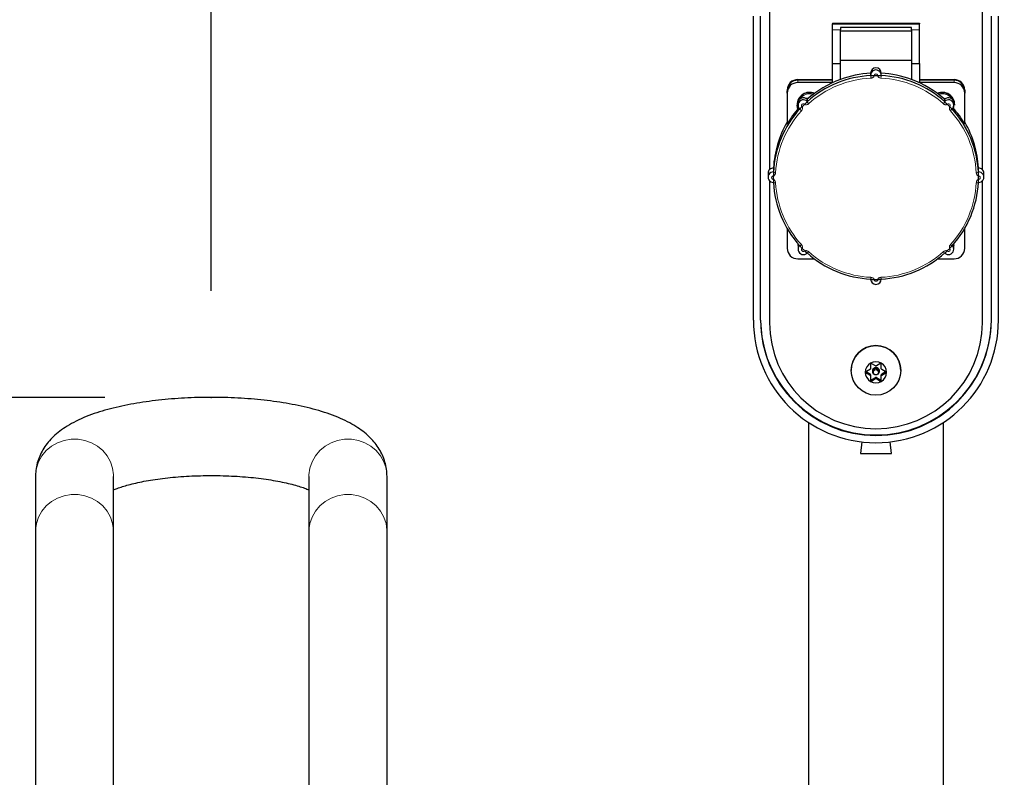
# Model space of a CAD drawing. Units: millimetres. Extents: x 19 to 6079, y 22 to 2984.
# Drawn here: x 4648 to 4925, y 1538 to 1752 of the extents above; entities that cross this region are included whole.
import ezdxf

# ---------------------------------------------------------------- set-up
doc = ezdxf.new("R2010")
doc.units = ezdxf.units.MM
doc.header["$LTSCALE"] = 30
doc.header["$PDSIZE"] = -1
doc.linetypes.add('SLD-Solid', pattern=[0])
doc.layers.add('-FORMAT-', color=7, linetype='SLD-Solid')
doc.layers.add('MALE_CITY_BIKE', color=7, linetype='SLD-Solid')
doc.styles.add('SLDTEXTSTYLE2', font='TXT', dxfattribs={"width": 0.7})
doc.dimstyles.new('SLDDIMSTYLE0', dxfattribs={"dimtxt": 60, "dimasz": 75, "dimexe": 0, "dimexo": 0.0625, "dimgap": 15, "dimtad": 1, "dimdec": 0, "dimrnd": 1e-09, "dimzin": 12, "dimdsep": 46, "dimtxsty": 'SLDTEXTSTYLE2', "dimsah": 1, "dimcen": 0.09, "dimadec": 0, "dimazin": 3, "dimtfac": 1, "dimtdec": 0, "dimtofl": 0, "dimtmove": 0, "dimatfit": 3, "dimfxl": 1, "dimfrac": 2, "dimtolj": 1, "dimtzin": 12, "dimarcsym": 0})
doc.dimstyles.new('SLDDIMSTYLE1', dxfattribs={"dimtxt": 60, "dimasz": 75, "dimexe": 0, "dimexo": 0.0625, "dimgap": 15, "dimtad": 1, "dimdec": 0, "dimrnd": 1e-09, "dimzin": 12, "dimdsep": 46, "dimtxsty": 'SLDTEXTSTYLE2', "dimsah": 1, "dimcen": 0.09, "dimadec": 0, "dimazin": 3, "dimtfac": 1, "dimtdec": 0, "dimtmove": 0, "dimatfit": 0, "dimfxl": 1, "dimfrac": 2, "dimtolj": 1, "dimtzin": 12, "dimarcsym": 0})

# ---------------------------------------------------------------- blocks, each defined once
blk = doc.blocks.new('_D')
at = {"layer": 'MALE_CITY_BIKE', "color": 7}
for p, q in [((4671.46, 1645.37), (4531.69, 1645.37)), ((4561.69, 1645.37), (4561.69, 988.88))]:
    blk.add_line(p, q, dxfattribs=at)
for points in [[(4561.69, 1645.37), (4549.69, 1570.37), (4573.69, 1570.37)], [(4561.69, 988.88), (4573.69, 1063.88), (4549.69, 1063.88)]]:
    blk.add_solid(points, dxfattribs=at)
at = {"layer": 'MALE_CITY_BIKE', "color": 7, "insert": (4484.34, 1259.5), "char_height": 60, "attachment_point": 1, "rotation": 90, "style": 'SLDTEXTSTYLE2'}
blk.add_mtext('656', dxfattribs=at)
blk = doc.blocks.new('_D_2')
at = {"layer": 'MALE_CITY_BIKE', "color": 7}
for p, q in [((4701.46, 1675.37), (4701.46, 2333.32)), ((5076.46, 1926.92), (5076.46, 2333.32)), ((4701.46, 2303.32), (4551.46, 2303.32)), ((4701.46, 2303.32), (5076.46, 2303.32)), ((5076.46, 2303.32), (5226.46, 2303.32))]:
    blk.add_line(p, q, dxfattribs=at)
for points in [[(4701.46, 2303.32), (4626.46, 2315.32), (4626.46, 2291.32)], [(5076.46, 2303.32), (5151.46, 2291.32), (5151.46, 2315.32)]]:
    blk.add_solid(points, dxfattribs=at)
at = {"layer": 'MALE_CITY_BIKE', "color": 7, "char_height": 60, "attachment_point": 1, "style": 'SLDTEXTSTYLE2'}
for s, insert in [('C-C', (4834.13, 2663.66)), ('375', (4831.34, 2569.33)), ('400', (4831.34, 2474.99)), ('500', (4831.34, 2380.66))]:
    blk.add_mtext(s, dxfattribs=dict(at, insert=insert))
blk = doc.blocks.new('_D_4')
at = {"layer": 'MALE_CITY_BIKE', "color": 7}
for p, q in [((4326.46, 1926.92), (4326.46, 2333.32)), ((4701.46, 1675.37), (4701.46, 2333.32)), ((4326.46, 2303.32), (4176.46, 2303.32)), ((4701.46, 2303.32), (4326.46, 2303.32)), ((4701.46, 2303.32), (4851.46, 2303.32))]:
    blk.add_line(p, q, dxfattribs=at)
for points in [[(4326.46, 2303.32), (4251.46, 2315.32), (4251.46, 2291.32)], [(4701.46, 2303.32), (4776.46, 2291.32), (4776.46, 2315.32)]]:
    blk.add_solid(points, dxfattribs=at)
at = {"layer": 'MALE_CITY_BIKE', "color": 7, "char_height": 60, "attachment_point": 1, "style": 'SLDTEXTSTYLE2'}
for s, insert in [('C-C', (4459.13, 2663.66)), ('375', (4456.34, 2569.33)), ('400', (4456.34, 2474.99)), ('500', (4456.34, 2380.66))]:
    blk.add_mtext(s, dxfattribs=dict(at, insert=insert))
blk = doc.blocks.new('_D_7')
at = {"layer": 'MALE_CITY_BIKE', "color": 7}
for p, q in [((4701.46, 1675.37), (4701.46, 2189.46)), ((4888.66, 1905.67), (4888.66, 2189.46)), ((4701.46, 2159.46), (4551.46, 2159.46)), ((4701.46, 2159.46), (4888.66, 2159.46)), ((4888.66, 2159.46), (5038.66, 2159.46))]:
    blk.add_line(p, q, dxfattribs=at)
for points in [[(4701.46, 2159.46), (4626.46, 2171.46), (4626.46, 2147.46)], [(4888.66, 2159.46), (4963.66, 2147.46), (4963.66, 2171.46)]]:
    blk.add_solid(points, dxfattribs=at)
at = {"layer": 'MALE_CITY_BIKE', "color": 7, "insert": (4771.06, 2236.81), "char_height": 60, "attachment_point": 1, "style": 'SLDTEXTSTYLE2'}
blk.add_mtext('=', dxfattribs=at)

msp = doc.modelspace()

# ---------------------------------------------------------------- linework, layer by layer
at = {"layer": '-FORMAT-', "color": 7, "lineweight": 25}
msp.add_point((4701.46, 1645.37), dxfattribs=at)
at = {"color": 7, "linetype": 'SLD-Solid'}
for p, q in [((4858.66, 1790.71), (4858.66, 1709.47)), ((4918.66, 1709.47), (4918.66, 1790.71)), ((4854.16, 1667.11), (4854.16, 1752.64)), ((4856.16, 1710.86), (4856.16, 1752.64)), ((4921.16, 1710.86), (4921.16, 1752.64)), ((4923.16, 1667.11), (4923.16, 1752.64)), ((4876.41, 1750.73), (4900.91, 1750.73)), ((4876.41, 1750.73), (4876.41, 1750.55)), ((4876.41, 1750.55), (4900.91, 1750.55)), ((4876.41, 1748.81), (4876.41, 1750.55)), ((4900.91, 1750.73), (4900.91, 1750.55)), ((4900.91, 1748.81), (4900.91, 1750.55)), ((4876.41, 1739.35), (4876.41, 1748.81)), ((4898.66, 1749.45), (4878.66, 1749.45)), ((4878.66, 1749.45), (4878.66, 1748.81)), ((4878.66, 1739.4), (4878.66, 1748.81)), ((4898.66, 1748.44), (4878.66, 1748.44)), ((4898.66, 1748.81), (4898.66, 1749.45)), ((4898.66, 1748.81), (4898.66, 1739.4)), ((4900.91, 1739.35), (4900.91, 1748.81)), ((4876.41, 1739.35), (4878.66, 1739.35)), ((4876.41, 1733.95), (4876.41, 1739.35)), ((4898.66, 1740.23), (4878.66, 1740.23)), ((4878.66, 1734.88), (4878.66, 1739.4)), ((4898.66, 1739.4), (4898.66, 1734.88)), ((4898.66, 1739.35), (4900.91, 1739.35)), ((4900.91, 1739.35), (4900.91, 1733.95)), ((4887.16, 1736.65), (4887.16, 1736.04)), ((4890.16, 1736.04), (4890.16, 1736.65)), ((4866.66, 1734.85), (4876.41, 1734.85)), ((4876.41, 1734.67), (4866.66, 1734.67)), ((4876.41, 1734), (4866.66, 1734)), ((4900.91, 1734.85), (4910.66, 1734.85)), ((4910.66, 1734.67), (4900.91, 1734.67)), ((4910.66, 1734), (4900.91, 1734)), ((4863.66, 1731.88), (4863.66, 1731.69)), ((4863.66, 1731.02), (4863.66, 1731.69)), ((4863.66, 1731.02), (4863.66, 1722.78)), ((4913.66, 1731.88), (4913.66, 1731.69)), ((4913.66, 1731.69), (4913.66, 1731.02)), ((4913.66, 1722.78), (4913.66, 1731.02)), ((4866.46, 1727.75), (4866.46, 1727.63)), ((4866.72, 1728.25), (4866.72, 1727.64)), ((4868.94, 1729.56), (4869.65, 1729.58)), ((4868.98, 1729.54), (4869.02, 1729.56)), ((4869.31, 1729.28), (4869.31, 1728.67)), ((4907.3, 1729.89), (4908.17, 1729.42)), ((4907.41, 1729.79), (4907.48, 1729.79)), ((4908.01, 1728.67), (4908.01, 1729.28)), ((4910.59, 1727.64), (4910.59, 1728.25)), ((4910.86, 1727.63), (4910.86, 1727.75)), ((4863.63, 1722.31), (4863.63, 1722.8)), ((4863.85, 1722.67), (4863.63, 1722.8)), ((4913.69, 1722.8), (4913.47, 1722.67)), ((4913.69, 1722.8), (4913.69, 1722.31)), ((4856.16, 1667.11), (4856.16, 1710.86)), ((4858.26, 1708.45), (4858.26, 1707.36)), ((4859.8, 1709.94), (4859.8, 1708.85)), ((4917.52, 1708.85), (4917.52, 1709.94)), ((4919.06, 1707.36), (4919.06, 1708.45)), ((4921.16, 1667.11), (4921.16, 1710.86)), ((4858.66, 1706.35), (4858.66, 1666.37)), ((4918.66, 1666.37), (4918.66, 1706.35)), ((4863.66, 1692.93), (4863.66, 1687.35)), ((4913.66, 1687.35), (4913.66, 1692.93)), ((4866.72, 1688.17), (4866.72, 1687.08)), ((4867.23, 1688.07), (4867.23, 1688.06)), ((4869.27, 1686.05), (4869.27, 1686.04)), ((4908.05, 1686.05), (4908.05, 1686.04)), ((4910.09, 1688.07), (4910.08, 1688.06)), ((4910.59, 1687.08), (4910.59, 1688.17)), ((4866.66, 1684.37), (4871.31, 1684.37)), ((4906, 1684.37), (4910.66, 1684.37)), ((4887.22, 1678.67), (4887.22, 1678.66)), ((4890.1, 1678.67), (4890.1, 1678.66)), ((4881.66, 1652.97), (4881.66, 1652.92)), ((4887.16, 1653.29), (4886.03, 1652.65)), ((4887.16, 1654.58), (4887.16, 1653.29)), ((4888.53, 1654.22), (4887.53, 1654.8)), ((4887.91, 1652.75), (4887.91, 1652.43)), ((4889.78, 1654.8), (4888.78, 1654.22)), ((4889.41, 1652.43), (4889.41, 1652.75)), ((4890.16, 1653.43), (4890.16, 1654.58)), ((4891.28, 1652.65), (4890.28, 1653.22)), ((4895.66, 1652.92), (4895.66, 1652.97)), ((4886.03, 1652.52), (4887.03, 1651.95)), ((4886.03, 1652.22), (4887.03, 1651.64)), ((4887.16, 1651.73), (4887.16, 1651.43)), ((4887.16, 1651.43), (4887.16, 1650.28)), ((4887.53, 1650.37), (4888.53, 1650.95)), ((4887.53, 1650.07), (4888.53, 1650.64)), ((4888.78, 1650.95), (4889.78, 1650.37)), ((4888.78, 1650.64), (4889.78, 1650.07)), ((4890.16, 1651.43), (4890.16, 1651.73)), ((4890.16, 1650.28), (4890.16, 1651.43)), ((4890.28, 1651.95), (4891.28, 1652.52)), ((4890.28, 1651.64), (4891.28, 1652.22)), ((4869.66, 1640.93), (4869.66, 1640.74)), ((4907.66, 1640.74), (4907.66, 1640.93)), ((4869.66, 1638.31), (4869.66, 1029.88)), ((4907.66, 1029.88), (4907.66, 1638.31)), ((4884.97, 1635.05), (4884.94, 1634.82)), ((4892.37, 1634.82), (4892.35, 1635.05)), ((4884.7, 1632.84), (4884.29, 1629.61)), ((4893.03, 1629.61), (4892.62, 1632.84)), ((4884.29, 1629.61), (4893.03, 1629.61)), ((4651.96, 1623.11), (4651.96, 1607.55)), ((4673.96, 1607.55), (4673.96, 1623.11)), ((4728.96, 1623.11), (4728.96, 1607.55)), ((4750.96, 1607.55), (4750.96, 1623.11)), ((4651.96, 1607.55), (4651.96, 1503.21)), ((4673.96, 1503.21), (4673.96, 1607.55)), ((4728.96, 1607.55), (4728.96, 1503.21)), ((4750.96, 1503.21), (4750.96, 1607.55))]:
    msp.add_line(p, q, dxfattribs=at)
at = {"color": 8, "linetype": 'SLD-Solid', "lineweight": 18}
for p, q in [((4876.41, 1748.81), (4878.66, 1748.81)), ((4898.66, 1748.81), (4900.91, 1748.81)), ((4866.66, 1734.85), (4866.66, 1734.67)), ((4866.66, 1734.67), (4866.66, 1734)), ((4910.66, 1734.85), (4910.66, 1734.67)), ((4910.66, 1734), (4910.66, 1734.67)), ((4886.03, 1652.52), (4886.03, 1652.22)), ((4887.03, 1651.64), (4887.03, 1651.95)), ((4887.53, 1650.37), (4887.53, 1650.07)), ((4888.53, 1650.64), (4888.53, 1650.95)), ((4888.78, 1650.95), (4888.78, 1650.64)), ((4889.78, 1650.07), (4889.78, 1650.37)), ((4890.28, 1651.95), (4890.28, 1651.64)), ((4891.28, 1652.22), (4891.28, 1652.52))]:
    msp.add_line(p, q, dxfattribs=at)
at = {"color": 7, "linetype": 'SLD-Solid', "flags": 128}
for points in [[(4866.64, 1726.54), (4866.54, 1726.87), (4866.46, 1727.63)], [(4866.72, 1688.17), (4866.72, 1688.19), (4866.78, 1688.58)], [(4910.54, 1688.58), (4910.59, 1688.19), (4910.59, 1688.17)], [(4885.96, 1652.58), (4885.98, 1652.56), (4886.03, 1652.52)], [(4891.28, 1652.52), (4891.34, 1652.56), (4891.36, 1652.58)]]:
    msp.add_lwpolyline(points, dxfattribs=at)
at = {"color": 8, "linetype": 'SLD-Solid', "lineweight": 18, "flags": 128}
for points in [[(4866.72, 1727.91), (4866.79, 1726.89), (4866.82, 1726.76)], [(4910.5, 1726.76), (4910.55, 1726.99), (4910.59, 1727.91)], [(4651.96, 1623.11), (4651.97, 1623.59), (4652.24, 1625.46), (4652.85, 1627.25), (4653.78, 1628.91), (4655.01, 1630.38), (4656.5, 1631.62), (4658.19, 1632.59), (4660.04, 1633.25), (4661.98, 1633.59), (4663.95, 1633.59), (4665.89, 1633.25), (4667.74, 1632.59), (4669.43, 1631.62), (4670.91, 1630.38), (4672.14, 1628.91), (4673.08, 1627.25), (4673.69, 1625.46), (4673.95, 1623.59), (4673.96, 1623.11)], [(4750.96, 1623.11), (4750.95, 1623.59), (4750.69, 1625.46), (4750.08, 1627.25), (4749.14, 1628.91), (4747.91, 1630.38), (4746.43, 1631.62), (4744.74, 1632.59), (4742.89, 1633.25), (4740.95, 1633.59), (4738.98, 1633.59), (4737.04, 1633.25), (4735.19, 1632.59), (4733.5, 1631.62), (4732.01, 1630.38), (4730.78, 1628.91), (4729.85, 1627.25), (4729.24, 1625.46), (4728.97, 1623.59), (4728.96, 1623.11)], [(4651.96, 1607.55), (4651.97, 1608.02), (4652.24, 1609.89), (4652.85, 1611.69), (4653.78, 1613.35), (4655.01, 1614.82), (4656.5, 1616.06), (4658.19, 1617.03), (4660.04, 1617.69), (4661.98, 1618.03), (4663.95, 1618.03), (4665.89, 1617.69), (4667.74, 1617.03), (4669.43, 1616.06), (4670.91, 1614.82), (4672.14, 1613.35), (4673.08, 1611.69), (4673.69, 1609.89), (4673.95, 1608.02), (4673.96, 1607.55)], [(4750.96, 1607.55), (4750.95, 1608.02), (4750.69, 1609.89), (4750.08, 1611.69), (4749.14, 1613.35), (4747.91, 1614.82), (4746.43, 1616.06), (4744.74, 1617.03), (4742.89, 1617.69), (4740.95, 1618.03), (4738.98, 1618.03), (4737.04, 1617.69), (4735.19, 1617.03), (4733.5, 1616.06), (4732.01, 1614.82), (4730.78, 1613.35), (4729.85, 1611.69), (4729.24, 1609.89), (4728.97, 1608.02), (4728.96, 1607.55)]]:
    msp.add_lwpolyline(points, dxfattribs=at)
at = {"color": 7, "linetype": 'SLD-Solid'}
for centre, radius in [((4888.67, 1652.96), 6.98), ((4888.66, 1652.43), 0.748)]:
    msp.add_circle(centre, radius, dxfattribs=at)
for centre, radius, start, end in [((4888.64, 1706.99), 29.01, 92.8054, 131.8923), ((4888.66, 1707.56), 29.09, 92.9488, 110.101), ((4888.66, 1736.64), 1.5, 0.3423, 179.6577), ((4888.66, 1736.03), 1.5, 358.8551, 181.1449), ((4888.66, 1706.8), 29.12, 89.0161, 90.9839), ((4888.68, 1706.99), 29.01, 48.1077, 87.1946), ((4888.66, 1707.56), 29.09, 69.899, 87.0512), ((4866.65, 1731.86), 2.99, 89.7865, 179.7849), ((4866.65, 1731.68), 2.99, 89.7865, 179.7849), ((4866.65, 1731.01), 2.99, 89.7865, 179.7849), ((4888.6, 1707.7), 28.94, 110.0925, 131.7987), ((4888.72, 1707.7), 28.94, 48.2013, 69.9075), ((4910.67, 1731.86), 2.99, 0.2151, 90.2135), ((4910.67, 1731.68), 2.99, 0.2151, 90.2135), ((4910.67, 1731.01), 2.99, 0.2151, 90.2135), ((4869.95, 1727.73), 3.5, 66.5166, 179.7281), ((4907.36, 1727.73), 3.5, 0.3427, 113.4125), ((4907.36, 1727.62), 3.49, 0.2613, 111.7255), ((4868.22, 1728.24), 1.5, 43.5951, 179.6235), ((4868.22, 1727.64), 1.49, 43.2985, 226.2728), ((4888.51, 1707.08), 28.79, 133.7944, 135.7769), ((4909.09, 1728.24), 1.5, 0.3765, 136.4049), ((4909.09, 1727.64), 1.49, 313.7272, 136.7015), ((4888.81, 1707.08), 28.79, 44.2231, 46.2056), ((4888.33, 1707.3), 28.58, 137.6027, 177.0933), ((4888.43, 1707.88), 28.69, 138.5277, 149.8099), ((4888.98, 1707.3), 28.58, 2.9067, 42.3973), ((4888.89, 1707.88), 28.69, 30.1901, 41.4723), ((4888.29, 1708.45), 28.53, 149.7992, 176.9926), ((4889.03, 1708.45), 28.53, 3.0074, 30.2008), ((4859.75, 1708.45), 1.49, 88.307, 179.7774), ((4859.75, 1707.36), 1.49, 88.1707, 271.8293), ((4917.56, 1708.45), 1.49, 0.2226, 91.693), ((4917.57, 1707.36), 1.49, 268.1707, 91.8293), ((4888.23, 1707.24), 28.47, 179.0013, 180.9987), ((4888.33, 1707.34), 28.58, 182.9067, 222.3973), ((4888.98, 1707.34), 28.58, 317.6027, 357.0933), ((4889.09, 1707.24), 28.47, 359.0013, 0.9987), ((4866.65, 1687.36), 2.99, 180.2151, 270.2135), ((4868.22, 1687.07), 1.49, 133.638, 315.6038), ((4888.51, 1707.39), 28.79, 224.2231, 226.2056), ((4888.64, 1707.64), 29.01, 228.1077, 267.1946), ((4888.68, 1707.64), 29.01, 272.8054, 311.8923), ((4909.09, 1687.07), 1.49, 224.4818, 46.2763), ((4888.81, 1707.39), 28.79, 313.7944, 315.7769), ((4910.67, 1687.36), 2.99, 269.7865, 359.7849), ((4888.66, 1678.68), 1.5, 180.3423, 359.6577), ((4888.66, 1707.67), 29.12, 269.0161, 270.9839), ((4888.66, 1667.11), 34.5, 180, 270), ((4888.66, 1667.11), 32.5, 180, 270), ((4888.66, 1667.11), 32.5, 270, 0), ((4888.66, 1667.11), 34.5, 270, 0), ((4888.66, 1667.3), 32.51, 183.0003, 357.0139), ((4888.66, 1666.54), 30, 180.3392, 359.6608), ((4888.66, 1652.93), 7, 0.313, 179.687), ((4888.63, 1652.43), 2.97, 119.7097, 179.9184), ((4888.66, 1652.39), 3.02, 60.2088, 119.7912), ((4887.41, 1654.58), 0.25, 59.9842, 179.6453), ((4888.65, 1652.74), 0.992, 89.5705, 240.2146), ((4888.66, 1652.75), 0.747, 89.7865, 179.7849), ((4888.66, 1654.44), 0.252, 240.2088, 299.7912), ((4888.67, 1652.74), 0.992, 299.8431, 90.3718), ((4888.66, 1652.75), 0.747, 0.2151, 90.2135), ((4889.91, 1654.58), 0.25, 0.3547, 120.0158), ((4888.69, 1652.43), 2.97, 0.0816, 60.2903), ((4890.41, 1653.43), 0.248, 180.0816, 240.2903), ((4888.63, 1652.44), 2.97, 180.0816, 240.2903), ((4886.16, 1652.43), 0.247, 119.6615, 240.3385), ((4886.91, 1651.73), 0.248, 0.0816, 60.2903), ((4886.91, 1651.43), 0.248, 0.0816, 60.2903), ((4887.41, 1650.59), 0.25, 180.3547, 300.0158), ((4887.41, 1650.28), 0.25, 180.3547, 300.0158), ((4888.66, 1650.73), 0.252, 60.2088, 119.7912), ((4888.66, 1650.42), 0.252, 60.2088, 119.7912), ((4889.91, 1650.59), 0.25, 239.9842, 359.6453), ((4889.91, 1650.28), 0.25, 239.9842, 359.6453), ((4888.69, 1652.44), 2.97, 299.7097, 359.9184), ((4890.41, 1651.73), 0.248, 119.7097, 179.9184), ((4890.41, 1651.43), 0.248, 119.7097, 179.9184), ((4891.16, 1652.43), 0.247, 299.6615, 60.3385), ((4888.66, 1652.47), 3.02, 240.2088, 299.7912)]:
    msp.add_arc(centre, radius, start, end, dxfattribs=at)
at = {"color": 8, "linetype": 'SLD-Solid', "lineweight": 18}
for centre, radius, start, end in [((4923.72, 1737.15), 36.52, 181.8642, 182.9906), ((4888.66, 1735.92), 0.5, 359.8484, 180.1516), ((4853.6, 1737.15), 36.52, 357.0094, 358.1358), ((4888.64, 1706.88), 28.4, 92.8054, 131.8923), ((4888.68, 1706.88), 28.4, 48.1077, 87.1946), ((4869.96, 1727.61), 3.5, 68.3598, 179.6534), ((4869.96, 1727.57), 3.26, 71.672, 146.1263), ((4907.36, 1727.56), 3.26, 33.8942, 108.3073), ((4868.22, 1727.52), 0.498, 44.29, 225.2813), ((4871.43, 1729.73), 2.45, 207.9461, 224.2747), ((4905.89, 1729.73), 2.45, 315.7253, 332.0539), ((4909.09, 1727.52), 0.498, 314.7187, 135.71), ((4888.34, 1707.18), 27.97, 137.6027, 177.0933), ((4869.06, 1727.7), 2.15, 211.8838, 230.3199), ((4908.26, 1727.7), 2.15, 309.6801, 328.1162), ((4888.98, 1707.18), 27.97, 2.9067, 42.3973), ((4860.36, 1709.77), 1.17, 241.3134, 272.3864), ((4916.96, 1709.77), 1.17, 267.6136, 298.6866), ((4859.76, 1707.24), 0.496, 89.1603, 270.8397), ((4860.24, 1706.89), 1.1, 246.1091, 278.5577), ((4888.34, 1707.22), 27.97, 182.9067, 222.3973), ((4888.98, 1707.22), 27.97, 317.6027, 357.0933), ((4917.08, 1706.89), 1.1, 261.4423, 293.8909), ((4917.56, 1707.24), 0.496, 269.1603, 90.8397), ((4866.85, 1689.12), 1.13, 289.9957, 317.7068), ((4868.22, 1686.95), 0.498, 134.7187, 315.71), ((4868.72, 1687.1), 1.2, 297.427, 323.1368), ((4888.64, 1707.53), 28.4, 228.1077, 267.1946), ((4888.68, 1707.53), 28.4, 272.8054, 311.8923), ((4908.6, 1687.1), 1.2, 216.8601, 242.5784), ((4909.09, 1686.95), 0.498, 224.29, 45.2813), ((4910.47, 1689.12), 1.13, 222.2813, 250.025), ((4873.65, 1679.73), 13.61, 355.5085, 357.6188), ((4888.66, 1678.55), 0.5, 179.8484, 0.1516), ((4903.64, 1679.72), 13.58, 182.3798, 184.4938)]:
    msp.add_arc(centre, radius, start, end, dxfattribs=at)
at = {"color": 7, "linetype": 'SLD-Solid'}
for points, knots in [([(4887.22, 1735.97), (4887.21, 1735.97), (4887.17, 1735.98), (4887.16, 1736), (4887.16, 1736)], [0, 0, 0, 0, 0.3623738, 1, 1, 1, 1]), ([(4888.16, 1735.92), (4888.05, 1735.92), (4887.82, 1735.91), (4887.52, 1735.92), (4887.32, 1735.94), (4887.25, 1735.96), (4887.22, 1735.97)], [0, 0, 0, 0, 0.275512, 0.551032, 0.826647, 1, 1, 1, 1]), ([(4890.1, 1735.97), (4890.05, 1735.96), (4889.96, 1735.94), (4889.7, 1735.92), (4889.42, 1735.91), (4889.23, 1735.92), (4889.16, 1735.92)], [0, 0, 0, 0, 0.26727, 0.542873, 0.818508, 1, 1, 1, 1]), ([(4890.16, 1736), (4890.15, 1735.99), (4890.14, 1735.98), (4890.1, 1735.97), (4890.1, 1735.97)], [0, 0, 0, 0, 0.970417, 1, 1, 1, 1]), ([(4869.27, 1728.58), (4869.23, 1728.54), (4869.16, 1728.45), (4868.97, 1728.25), (4868.77, 1728.05), (4868.63, 1727.92), (4868.58, 1727.87)], [0, 0, 0, 0, 0.26727, 0.542873, 0.818508, 1, 1, 1, 1]), ([(4869.31, 1728.67), (4869.3, 1728.65), (4869.3, 1728.63), (4869.27, 1728.59), (4869.27, 1728.58)], [0, 0, 0, 0, 0.970417, 1, 1, 1, 1]), ([(4908.05, 1728.58), (4908.04, 1728.6), (4908.01, 1728.64), (4908.01, 1728.65), (4908.01, 1728.67)], [0, 0, 0, 0, 0.3623738, 1, 1, 1, 1]), ([(4908.74, 1727.87), (4908.66, 1727.95), (4908.49, 1728.1), (4908.28, 1728.33), (4908.13, 1728.49), (4908.07, 1728.56), (4908.05, 1728.58)], [0, 0, 0, 0, 0.275512, 0.551032, 0.826647, 1, 1, 1, 1]), ([(4867.23, 1726.56), (4867.22, 1726.56), (4867.2, 1726.55), (4867.19, 1726.56), (4867.19, 1726.56)], [0, 0, 0, 0, 0.362374, 1, 1, 1, 1]), ([(4867.87, 1727.17), (4867.8, 1727.09), (4867.64, 1726.93), (4867.44, 1726.73), (4867.3, 1726.61), (4867.25, 1726.58), (4867.23, 1726.56)], [0, 0, 0, 0, 0.275512, 0.551032, 0.826647, 1, 1, 1, 1]), ([(4910.09, 1726.56), (4910.06, 1726.59), (4909.99, 1726.63), (4909.82, 1726.79), (4909.63, 1726.98), (4909.5, 1727.11), (4909.45, 1727.17)], [0, 0, 0, 0, 0.26727, 0.542873, 0.818508, 1, 1, 1, 1]), ([(4910.13, 1726.56), (4910.12, 1726.55), (4910.11, 1726.55), (4910.09, 1726.56), (4910.09, 1726.56)], [0, 0, 0, 0, 0.970417, 1, 1, 1, 1]), ([(4859.8, 1708.75), (4859.79, 1708.69), (4859.79, 1708.57), (4859.78, 1708.28), (4859.77, 1707.99), (4859.76, 1707.81), (4859.76, 1707.73)], [0, 0, 0, 0, 0.26727, 0.542873, 0.818508, 1, 1, 1, 1]), ([(4859.8, 1708.85), (4859.8, 1708.82), (4859.8, 1708.8), (4859.8, 1708.75), (4859.8, 1708.75)], [0, 0, 0, 0, 0.970417, 1, 1, 1, 1]), ([(4917.52, 1708.75), (4917.52, 1708.76), (4917.52, 1708.81), (4917.52, 1708.83), (4917.52, 1708.85)], [0, 0, 0, 0, 0.362374, 1, 1, 1, 1]), ([(4917.55, 1707.73), (4917.55, 1707.85), (4917.55, 1708.07), (4917.54, 1708.39), (4917.53, 1708.62), (4917.52, 1708.71), (4917.52, 1708.75)], [0, 0, 0, 0, 0.275512, 0.551032, 0.826647, 1, 1, 1, 1]), ([(4859.76, 1706.74), (4859.77, 1706.63), (4859.77, 1706.41), (4859.78, 1706.13), (4859.79, 1705.96), (4859.79, 1705.91), (4859.8, 1705.89)], [0, 0, 0, 0, 0.275512, 0.551032, 0.826647, 1, 1, 1, 1]), ([(4917.52, 1705.89), (4917.53, 1705.92), (4917.53, 1705.99), (4917.54, 1706.22), (4917.55, 1706.48), (4917.55, 1706.67), (4917.55, 1706.74)], [0, 0, 0, 0, 0.26727, 0.542873, 0.818508, 1, 1, 1, 1]), ([(4867.23, 1688.07), (4867.26, 1688.02), (4867.33, 1687.93), (4867.5, 1687.71), (4867.69, 1687.5), (4867.82, 1687.36), (4867.87, 1687.31)], [0, 0, 0, 0, 0.26727, 0.542873, 0.818508, 1, 1, 1, 1]), ([(4867.23, 1688.06), (4867.24, 1688.06), (4867.24, 1688.05), (4867.25, 1688.04), (4867.25, 1688.03), (4867.25, 1688.03), (4867.25, 1688.03)], [0, 0, 0, 0, 0.126142, 0.391541, 0.723359, 1, 1, 1, 1]), ([(4868.58, 1686.61), (4868.66, 1686.53), (4868.82, 1686.38), (4869.04, 1686.2), (4869.19, 1686.09), (4869.25, 1686.06), (4869.27, 1686.05)], [0, 0, 0, 0, 0.2755119, 0.5510323, 0.8266467, 1, 1, 1, 1]), ([(4908.05, 1686.05), (4908.09, 1686.07), (4908.16, 1686.11), (4908.35, 1686.25), (4908.55, 1686.43), (4908.68, 1686.56), (4908.74, 1686.61)], [0, 0, 0, 0, 0.2672695, 0.5428731, 0.8185082, 1, 1, 1, 1]), ([(4909.45, 1687.31), (4909.52, 1687.39), (4909.68, 1687.55), (4909.88, 1687.79), (4910.02, 1687.97), (4910.07, 1688.04), (4910.09, 1688.07)], [0, 0, 0, 0, 0.275512, 0.551032, 0.826647, 1, 1, 1, 1]), ([(4887.22, 1678.67), (4887.27, 1678.65), (4887.36, 1678.62), (4887.62, 1678.59), (4887.9, 1678.56), (4888.09, 1678.56), (4888.16, 1678.56)], [0, 0, 0, 0, 0.26727, 0.542873, 0.818508, 1, 1, 1, 1]), ([(4889.16, 1678.56), (4889.27, 1678.56), (4889.5, 1678.57), (4889.79, 1678.6), (4890, 1678.63), (4890.07, 1678.66), (4890.1, 1678.67)], [0, 0, 0, 0, 0.275512, 0.551032, 0.826647, 1, 1, 1, 1]), ([(4750.96, 1623.11), (4750.93, 1623.79), (4750.88, 1625.16), (4750.43, 1627.17), (4749.72, 1629.09), (4748.77, 1630.88), (4747.6, 1632.54), (4746.22, 1634.08), (4744.6, 1635.53), (4742.7, 1636.91), (4740.46, 1638.24), (4737.85, 1639.5), (4734.94, 1640.65), (4731.8, 1641.65), (4728.54, 1642.52), (4725.18, 1643.25), (4721.72, 1643.86), (4718.17, 1644.37), (4714.55, 1644.77), (4710.86, 1645.07), (4707.12, 1645.27), (4703.36, 1645.37), (4699.58, 1645.37), (4695.83, 1645.28), (4692.1, 1645.08), (4688.43, 1644.78), (4684.84, 1644.38), (4681.33, 1643.88), (4677.93, 1643.28), (4674.64, 1642.58), (4671.48, 1641.75), (4668.43, 1640.8), (4665.49, 1639.68), (4662.78, 1638.41), (4660.38, 1637.02), (4658.35, 1635.56), (4656.65, 1634.03), (4655.22, 1632.41), (4654.05, 1630.7), (4653.11, 1628.88), (4652.42, 1626.9), (4652.03, 1624.96), (4651.98, 1623.66), (4651.96, 1623.11)], [0, 0, 0, 0, 0.01758, 0.035821, 0.053966, 0.072306, 0.091176, 0.110994, 0.13229, 0.155699, 0.18181, 0.210595, 0.240752, 0.270315, 0.298975, 0.32688, 0.354227, 0.381173, 0.407833, 0.434292, 0.460614, 0.486854, 0.513054, 0.539258, 0.565491, 0.591798, 0.618225, 0.644831, 0.671687, 0.69889, 0.726572, 0.754913, 0.784158, 0.814576, 0.842483, 0.867521, 0.889932, 0.910471, 0.929748, 0.9482, 0.966141, 0.985708, 1, 1, 1, 1]), ([(4673.96, 1619.33), (4674.01, 1619.35), (4674.37, 1619.52), (4675.31, 1619.88), (4676.82, 1620.38), (4678.65, 1620.89), (4680.75, 1621.4), (4683.11, 1621.87), (4685.69, 1622.29), (4688.47, 1622.66), (4691.41, 1622.96), (4694.47, 1623.18), (4697.61, 1623.32), (4700.81, 1623.38), (4704.02, 1623.36), (4707.2, 1623.25), (4710.32, 1623.05), (4713.33, 1622.78), (4716.22, 1622.44), (4718.93, 1622.02), (4721.43, 1621.55), (4723.7, 1621.04), (4725.69, 1620.5), (4727.36, 1619.97), (4728.45, 1619.56), (4728.88, 1619.37), (4728.96, 1619.33)], [0, 0, 0, 0, 0.005695, 0.043817, 0.083792, 0.125402, 0.168393, 0.212512, 0.257528, 0.303244, 0.349492, 0.396134, 0.443052, 0.490146, 0.537325, 0.584497, 0.631558, 0.678419, 0.724981, 0.771128, 0.816724, 0.861603, 0.90557, 0.948395, 0.989828, 1, 1, 1, 1])]:
    msp.add_open_spline(points, degree=3, knots=knots, dxfattribs=at)
at = {"color": 8, "linetype": 'SLD-Solid', "lineweight": 18}
for points, knots in [([(4888.16, 1735.92), (4888.16, 1735.91), (4888.16, 1735.9), (4888.14, 1735.85), (4888.1, 1735.76), (4888.01, 1735.61), (4887.82, 1735.43), (4887.55, 1735.29), (4887.35, 1735.26), (4887.25, 1735.25)], [0, 0, 0, 0, 0.005232, 0.035715, 0.130417, 0.251745, 0.495966, 0.762007, 1, 1, 1, 1]), ([(4890.07, 1735.25), (4889.97, 1735.26), (4889.77, 1735.29), (4889.49, 1735.43), (4889.31, 1735.61), (4889.22, 1735.76), (4889.18, 1735.85), (4889.16, 1735.9), (4889.16, 1735.91), (4889.16, 1735.92)], [0, 0, 0, 0, 0.237993, 0.504034, 0.748255, 0.869583, 0.964285, 0.994768, 1, 1, 1, 1]), ([(4869.68, 1728.02), (4869.6, 1727.96), (4869.44, 1727.84), (4869.15, 1727.75), (4868.9, 1727.75), (4868.72, 1727.8), (4868.64, 1727.83), (4868.59, 1727.86), (4868.58, 1727.87), (4868.58, 1727.87)], [0, 0, 0, 0, 0.2379935, 0.5040343, 0.7482551, 0.8695832, 0.9642854, 0.9947683, 1, 1, 1, 1]), ([(4908.74, 1727.87), (4908.74, 1727.87), (4908.72, 1727.86), (4908.68, 1727.83), (4908.59, 1727.8), (4908.42, 1727.75), (4908.17, 1727.75), (4907.88, 1727.84), (4907.72, 1727.96), (4907.64, 1728.02)], [0, 0, 0, 0, 0.005232, 0.035715, 0.130417, 0.251745, 0.495966, 0.762007, 1, 1, 1, 1]), ([(4867.87, 1727.17), (4867.87, 1727.16), (4867.88, 1727.15), (4867.9, 1727.11), (4867.94, 1727.01), (4867.97, 1726.84), (4867.97, 1726.58), (4867.87, 1726.28), (4867.74, 1726.12), (4867.68, 1726.05)], [0, 0, 0, 0, 0.005232, 0.035715, 0.130417, 0.251745, 0.495966, 0.762007, 1, 1, 1, 1]), ([(4909.63, 1726.05), (4909.58, 1726.12), (4909.45, 1726.28), (4909.35, 1726.58), (4909.34, 1726.84), (4909.38, 1727.01), (4909.42, 1727.11), (4909.44, 1727.15), (4909.44, 1727.16), (4909.45, 1727.17)], [0, 0, 0, 0, 0.237993, 0.504034, 0.748255, 0.869583, 0.964285, 0.994768, 1, 1, 1, 1]), ([(4860.4, 1708.6), (4860.39, 1708.51), (4860.37, 1708.31), (4860.23, 1708.04), (4860.06, 1707.87), (4859.91, 1707.78), (4859.82, 1707.75), (4859.78, 1707.74), (4859.77, 1707.73), (4859.76, 1707.73)], [0, 0, 0, 0, 0.237993, 0.504034, 0.748255, 0.869583, 0.964285, 0.994768, 1, 1, 1, 1]), ([(4917.55, 1707.73), (4917.55, 1707.73), (4917.54, 1707.74), (4917.49, 1707.75), (4917.41, 1707.78), (4917.26, 1707.87), (4917.09, 1708.04), (4916.95, 1708.31), (4916.93, 1708.51), (4916.91, 1708.6)], [0, 0, 0, 0, 0.005232, 0.035715, 0.130417, 0.251745, 0.495966, 0.762007, 1, 1, 1, 1]), ([(4859.76, 1706.74), (4859.77, 1706.74), (4859.78, 1706.74), (4859.82, 1706.72), (4859.91, 1706.68), (4860.06, 1706.57), (4860.23, 1706.38), (4860.37, 1706.1), (4860.39, 1705.9), (4860.4, 1705.81)], [0, 0, 0, 0, 0.0052317, 0.0357146, 0.1304168, 0.2517449, 0.4959657, 0.7620065, 1, 1, 1, 1]), ([(4916.91, 1705.81), (4916.93, 1705.9), (4916.95, 1706.1), (4917.09, 1706.38), (4917.26, 1706.57), (4917.41, 1706.68), (4917.49, 1706.72), (4917.54, 1706.74), (4917.55, 1706.74), (4917.55, 1706.74)], [0, 0, 0, 0, 0.237993, 0.504034, 0.748255, 0.869583, 0.964285, 0.994768, 1, 1, 1, 1]), ([(4867.68, 1688.36), (4867.74, 1688.29), (4867.87, 1688.13), (4867.97, 1687.85), (4867.97, 1687.61), (4867.94, 1687.44), (4867.9, 1687.36), (4867.88, 1687.32), (4867.87, 1687.31), (4867.87, 1687.31)], [0, 0, 0, 0, 0.237993, 0.504034, 0.748255, 0.869583, 0.964285, 0.994768, 1, 1, 1, 1]), ([(4868.58, 1686.61), (4868.58, 1686.61), (4868.59, 1686.61), (4868.64, 1686.63), (4868.72, 1686.66), (4868.9, 1686.69), (4869.15, 1686.67), (4869.44, 1686.57), (4869.6, 1686.44), (4869.68, 1686.39)], [0, 0, 0, 0, 0.005232, 0.035715, 0.130417, 0.251745, 0.495966, 0.762007, 1, 1, 1, 1]), ([(4907.64, 1686.39), (4907.72, 1686.44), (4907.88, 1686.57), (4908.17, 1686.67), (4908.42, 1686.69), (4908.59, 1686.66), (4908.68, 1686.63), (4908.72, 1686.61), (4908.74, 1686.61), (4908.74, 1686.61)], [0, 0, 0, 0, 0.237993, 0.504034, 0.748255, 0.869583, 0.964285, 0.994768, 1, 1, 1, 1]), ([(4909.45, 1687.31), (4909.44, 1687.31), (4909.44, 1687.32), (4909.42, 1687.36), (4909.38, 1687.44), (4909.34, 1687.61), (4909.35, 1687.85), (4909.45, 1688.13), (4909.58, 1688.29), (4909.63, 1688.36)], [0, 0, 0, 0, 0.005232, 0.035715, 0.130417, 0.251745, 0.495966, 0.762007, 1, 1, 1, 1]), ([(4887.25, 1679.16), (4887.35, 1679.15), (4887.55, 1679.12), (4887.82, 1678.99), (4888.01, 1678.83), (4888.1, 1678.69), (4888.14, 1678.61), (4888.16, 1678.57), (4888.16, 1678.56), (4888.16, 1678.56)], [0, 0, 0, 0, 0.237993, 0.504034, 0.748255, 0.869583, 0.964285, 0.994768, 1, 1, 1, 1]), ([(4889.16, 1678.56), (4889.16, 1678.56), (4889.16, 1678.57), (4889.18, 1678.61), (4889.22, 1678.69), (4889.31, 1678.83), (4889.49, 1678.99), (4889.77, 1679.12), (4889.97, 1679.15), (4890.07, 1679.16)], [0, 0, 0, 0, 0.005232, 0.035715, 0.130417, 0.251745, 0.495966, 0.762007, 1, 1, 1, 1])]:
    msp.add_open_spline(points, degree=3, knots=knots, dxfattribs=at)

# ---------------------------------------------------------------- dimensions: what is measured, and where the dimension line sits
at = {"layer": 'MALE_CITY_BIKE', "color": 7}
for base, p2, text, picture, middle in [((4326.46, 2303.32), (4326.46, 1896.92), 'C-C\\P<>\\P400\\P500', '_D_4', (4513.96, 2303.32)), ((5076.46, 2303.32), (5076.46, 1896.92), 'C-C\\P<>\\P400\\P500', '_D_2', (4888.96, 2303.32)), ((4888.66, 2159.46), (4888.66, 1875.67), '=', '_D_7', (4795.06, 2159.46))]:
    dim = msp.add_linear_dim(base=base, p1=(4701.46, 1645.37), p2=p2, text=text, dimstyle='SLDDIMSTYLE1', dxfattribs=at)
    dim.commit()
    dim.dimension.update_dxf_attribs({"geometry": picture, "text_midpoint": middle, "dimtype": 160})
dim = msp.add_linear_dim(base=(4561.69, 988.88), p1=(4701.46, 1645.37), p2=(5679.67, 988.88), angle=90, dimstyle='SLDDIMSTYLE0', dxfattribs=at)
dim.commit()
dim.dimension.update_dxf_attribs({"geometry": '_D', "text_midpoint": (4561.69, 1317.12), "dimtype": 160})

doc.saveas('drawing.dxf')
